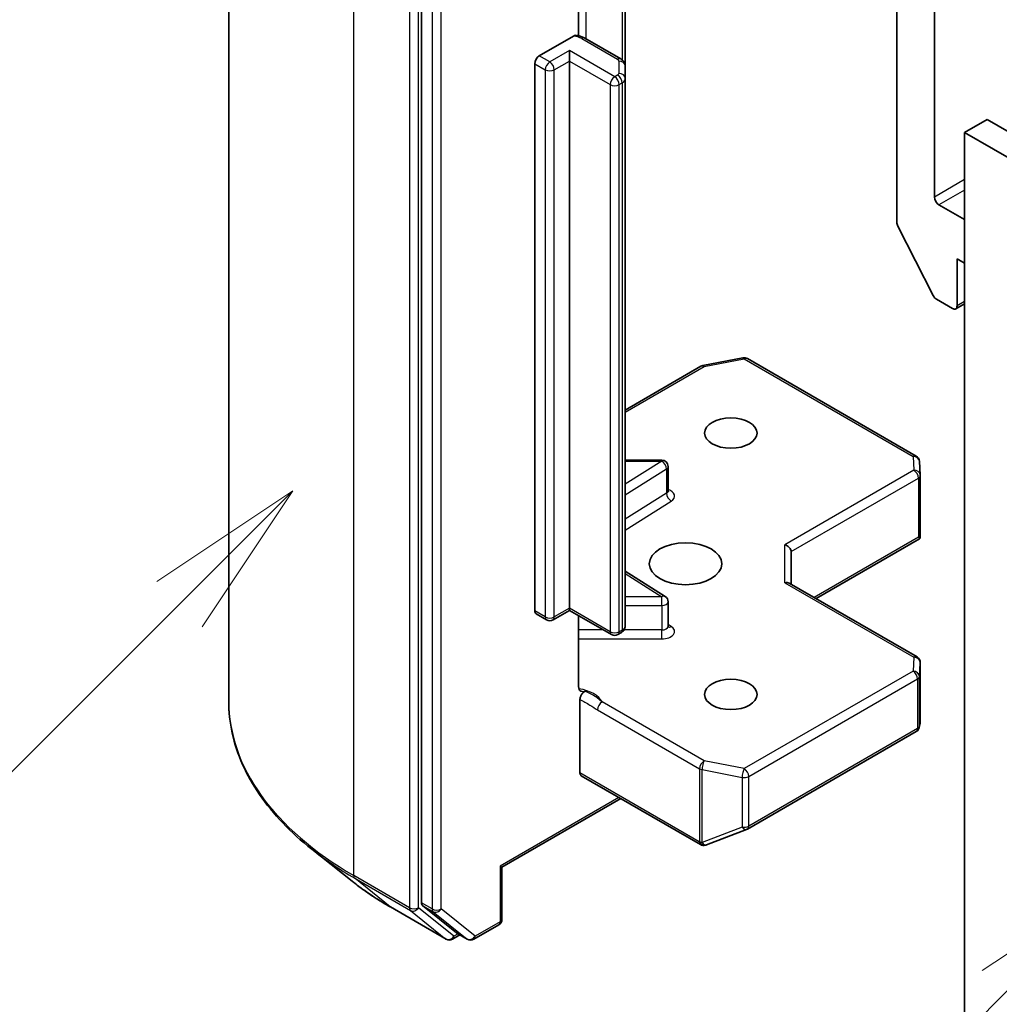
# Model space of a CAD drawing. Units: millimetres. Extents: x 0 to 7098, y 0 to 1264.
# Drawn here: x 809 to 855, y 307 to 353 of the extents above; entities that cross this region are included whole.
import ezdxf

# ---------------------------------------------------------------- set-up
doc = ezdxf.new("R2010")
doc.units = ezdxf.units.MM
doc.header["$LTSCALE"] = 3
for name, color, linetype, lineweight in [('Symbol (TK)', 100, 'Continuous', 18), ('Visible (ISO)', 7, 'Continuous', 35), ('Visible Narrow (ISO)', 7, 'Continuous', 25)]:
    doc.layers.add(name, color=color, linetype=linetype, lineweight=lineweight)
doc.styles.add('Note Text (TK2)', font='MS PGothic.ttf')

# ---------------------------------------------------------------- blocks, each defined once
blk = doc.blocks.new('バルーン56')
at = {"layer": 'Symbol (TK)', "color": 100}
for p, q in [((288.56, 118.236), (286.439, 116.822)), ((286.792, 116.469), (288.56, 118.236)), ((287.146, 116.115), (288.56, 118.236)), ((286.792, 116.469), (278.264, 107.941))]:
    blk.add_line(p, q, dxfattribs=at)
blk = doc.blocks.new('バルーン60')
at = {"layer": 'Symbol (TK)', "color": 100}
for p, q in [((301.455, 112.157), (299.334, 110.743)), ((299.687, 110.389), (301.455, 112.157)), ((300.041, 110.036), (301.455, 112.157)), ((299.687, 110.389), (292.099, 102.801))]:
    blk.add_line(p, q, dxfattribs=at)
at = {"layer": 'Symbol (TK)'}
blk.add_circle((289.986, 100.687), 3, dxfattribs=at)
at = {"layer": 'Symbol (TK)', "color": 7, "insert": (289.986, 100.67), "char_height": 2, "attachment_point": 5, "style": 'Note Text (TK2)'}
blk.add_mtext('4', dxfattribs=at)

msp = doc.modelspace()

# ---------------------------------------------------------------- linework, layer by layer
at = {"layer": 'Visible (ISO)'}
for p, q in [((819.1823, 320.8507), (819.1823, 369.6632)), ((828.2222, 359.9215), (828.2222, 311.4047)), ((852.2638, 344.4813), (852.2638, 359.485)), ((850.496, 357.6479), (850.496, 343.3044)), ((835.5833, 352.0368), (835.5833, 356.6512)), ((837.7681, 350.6079), (837.7681, 356.0149)), ((833.7376, 351.0949), (835.3387, 352.0193)), ((837.5595, 350.9494), (835.8775, 351.9205)), ((835.1518, 350.85), (835.1518, 351.3399)), ((833.5255, 325.0895), (833.5255, 350.7275)), ((835.1518, 350.85), (835.1518, 325.212)), ((837.7681, 350.0306), (837.7681, 350.6079)), ((837.7681, 324.3926), (837.7681, 350.0306)), ((853.678, 347.5023), (854.7387, 348.1147)), ((932.5204, 303.2074), (854.7387, 348.1147)), ((853.678, 302.595), (853.678, 347.5023)), ((853.678, 347.5023), (931.4598, 302.595)), ((853.678, 343.4198), (852.4759, 344.1139)), ((850.5452, 343.1192), (852.2002, 339.8705)), ((853.3245, 341.5827), (853.678, 341.3786)), ((853.3245, 339.3782), (853.3245, 341.5827)), ((852.3632, 339.6882), (853.1123, 339.2557)), ((853.678, 339.4808), (853.2623, 339.2408)), ((841.409, 336.582), (843.2872, 336.9435)), ((843.4939, 336.9087), (851.411, 332.3378)), ((837.7681, 334.499), (841.3157, 336.5472)), ((839.4805, 332.1565), (837.7681, 332.1565)), ((839.7805, 330.7134), (839.7805, 331.8565)), ((851.5604, 332.096), (851.5992, 331.4503)), ((851.5997, 331.4323), (851.5997, 328.6239)), ((851.5119, 328.5337), (851.5911, 328.488)), ((846.712, 325.661), (851.5624, 328.4614)), ((845.5463, 326.334), (845.5463, 327.8656)), ((839.6404, 325.7615), (837.7681, 326.9411)), ((851.4497, 322.9257), (845.4584, 326.3848)), ((839.7805, 324.3646), (839.7805, 325.5076)), ((834.0826, 324.6664), (833.5876, 324.9522)), ((835.1518, 325.1105), (834.3826, 324.6664)), ((835.1518, 325.212), (835.1518, 325.1105)), ((837.1231, 323.9724), (835.1518, 325.1105)), ((835.5833, 321.5419), (835.5833, 324.8614)), ((837.5595, 324.0511), (837.4231, 323.9724)), ((851.5997, 319.8575), (851.5997, 322.6659)), ((835.6468, 317.4961), (835.6468, 320.9348)), ((851.5541, 319.6294), (851.5958, 319.8212)), ((843.4939, 314.8625), (851.411, 319.4334)), ((835.7089, 317.3587), (841.2951, 314.1336)), ((837.556, 316.2923), (831.987, 313.0771)), ((841.5735, 314.1194), (843.4517, 314.8423)), ((824.9706, 312.4165), (823.0796, 313.9134)), ((841.5489, 314.1111), (841.5283, 314.1052)), ((831.987, 313.0771), (831.8991, 313.1278)), ((831.987, 313.0771), (831.987, 310.6375)), ((826.7573, 311.2107), (829.3736, 309.7002)), ((828.2713, 311.2763), (829.8562, 309.9952)), ((830.6642, 309.7006), (831.837, 310.3777)), ((830.0192, 309.8997), (829.6736, 309.7002)), ((830.3642, 309.7006), (829.8692, 309.9863))]:
    msp.add_line(p, q, dxfattribs=at)
for centre, start, end in [((843.3439, 336.6489), 60, 100.89339), ((841.4657, 336.2874), 100.89339, 120), ((851.261, 332.078), 3.43562, 60), ((839.4805, 331.8565), 0, 90), ((851.2997, 331.4323), 0, 3.43562), ((839.4805, 325.5076), 0, 57.78631), ((834.2326, 324.9262), 240, 300), ((837.2731, 324.2322), 240, 300), ((851.2997, 322.6659), 0, 60), ((851.261, 319.6932), 300, 347.72814), ((843.3439, 315.1223), 291.05172, 300), ((841.4451, 314.3934), 240, 286.10211), ((841.4657, 314.3993), 286.10211, 291.05172), ((831.687, 310.6375), 300, 0), ((829.5236, 309.96), 240, 300), ((830.5142, 309.9604), 240, 300)]:
    msp.add_arc(centre, 0.3, start, end, dxfattribs=at)
for centre, major_axis, ratio, start_param, end_param in [((833.7376, 350.85), (0.15, 0.2598), 0.5773503, 0.7853982, 2.3561945), ((852.4759, 344.3588), (-0.15, 0.2598), 0.5773503, 0.7853982, 2.3561945), ((850.7082, 343.1819), (0.15, -0.2598), 0.5773503, 3.9269908, 4.6217291), ((852.3632, 339.9332), (0.15, -0.2598), 0.5773503, 4.6217291, 5.4977871), ((853.1123, 339.5007), (0.15, -0.2598), 0.5773503, 5.4977871, 7.0685835), ((851.2997, 328.6378), (0.01, -0.5736), 0.5227383, 1.297431, 1.5375105), ((845.2463, 327.9373), (-0.2772, 0.16), 0.7174389, 3.5342917, 5.1050881), ((845.2463, 326.1608), (0.2772, 0.16), 0.7174389, 0.3926991, 1.1780972), ((833.7376, 325.212), (-0.15, -0.2598), 0.5773503, 5.4977871, 6.2831853), ((851.2997, 319.8714), (-0.299, 0.0321), 0.7530193, 3.0608166, 3.257016), ((835.8589, 317.6185), (-0.15, -0.2598), 0.5773503, 5.4977871, 6.2831853), ((828.4343, 311.5272), (-0.15, -0.2598), 0.5773503, 5.4977871, 6.1925254), ((830.0192, 310.2461), (-0.15, -0.2598), 0.5773503, 6.1925254, 6.2831853)]:
    msp.add_ellipse(centre, major_axis=major_axis, ratio=ratio, start_param=start_param, end_param=end_param, dxfattribs=at)
for centre, major_axis in [((842.7179, 333.4178), (1.2295, 0)), ((840.5965, 327.294), (-1.7, 0)), ((842.7179, 321.1703), (1.2295, 0))]:
    msp.add_ellipse(centre, major_axis=major_axis, ratio=0.5773503, dxfattribs=at)
for points, knots in [([(835.3387, 352.0193), (835.3718, 352.0384), (835.411, 352.0536), (835.4568, 352.0596), (835.4726, 352.0593), (835.4872, 352.0568)], [-0.364575572, -0.364575572, -0.364575572, -0.364575572, -0.350525506, -0.350525506, -0.343743982, -0.343743982, -0.343743982, -0.343743982]), ([(835.4873, 352.0572), (835.5152, 352.0523), (835.5428, 352.0466), (835.5973, 352.0336), (835.6243, 352.0262), (835.6775, 352.0098), (835.7036, 352.0008), (835.7551, 351.9809), (835.7803, 351.9701), (835.8298, 351.9467), (835.854, 351.9341), (835.8775, 351.9205)], [5.79205714, 5.79205714, 5.79205714, 5.79205714, 5.89028277, 5.89028277, 5.9885084, 5.9885084, 6.08673404, 6.08673404, 6.18495967, 6.18495967, 6.28318531, 6.28318531, 6.28318531, 6.28318531]), ([(837.5595, 350.9494), (837.5787, 350.9383), (837.5978, 350.9256), (837.6353, 350.8958), (837.6537, 350.8787), (837.6887, 350.839), (837.7053, 350.8164), (837.7342, 350.7651), (837.7465, 350.7363), (837.7635, 350.6744), (837.7681, 350.6412), (837.7681, 350.6079)], [0, 0, 0, 0, 0.15707963, 0.15707963, 0.31415927, 0.31415927, 0.4712389, 0.4712389, 0.62831853, 0.62831853, 0.78539816, 0.78539816, 0.78539816, 0.78539816]), ([(839.7911, 330.6711), (839.7911, 330.6711), (839.7889, 330.6741), (839.7834, 330.6878), (839.7805, 330.7005), (839.7805, 330.7134)], [6.66367382, 6.66367382, 6.66367382, 6.66367382, 6.84417659, 6.84417659, 7.06858347, 7.06858347, 7.06858347, 7.06858347]), ([(837.5595, 324.0511), (837.5787, 324.0622), (837.5978, 324.0749), (837.6353, 324.1047), (837.6537, 324.1218), (837.6887, 324.1615), (837.7053, 324.1841), (837.7342, 324.2354), (837.7465, 324.2642), (837.7635, 324.3261), (837.7681, 324.3593), (837.7681, 324.3926)], [4.71238898, 4.71238898, 4.71238898, 4.71238898, 4.86946861, 4.86946861, 5.02654825, 5.02654825, 5.18362788, 5.18362788, 5.34070751, 5.34070751, 5.49778714, 5.49778714, 5.49778714, 5.49778714]), ([(839.7805, 324.3646), (839.7805, 324.356), (839.7817, 324.3475), (839.7852, 324.3337), (839.7875, 324.3284), (839.7903, 324.3232), (839.7911, 324.3222), (839.7911, 324.3222)], [5.49778714, 5.49778714, 5.49778714, 5.49778714, 5.64614013, 5.64614013, 5.79449312, 5.79449312, 5.90269679, 5.90269679, 5.90269679, 5.90269679]), ([(835.5833, 321.5419), (835.5833, 321.4927), (835.594, 321.4412), (835.629, 321.3691), (835.6601, 321.3366), (835.7258, 321.3022), (835.7724, 321.2947), (835.8392, 321.3024), (835.8668, 321.3096), (835.8945, 321.3196)], [0.151444025, 0.151444025, 0.151444025, 0.151444025, 0.169518324, 0.169518324, 0.188462119, 0.188462119, 0.208033743, 0.208033743, 0.218991637, 0.218991637, 0.218991637, 0.218991637]), ([(835.6468, 320.9348), (835.6468, 320.9493), (835.648, 320.9643), (835.6502, 320.9798), (835.6525, 320.9957), (835.656, 321.0121), (835.6606, 321.0287), (835.6659, 321.0481), (835.6728, 321.0678), (835.6809, 321.0872), (835.6876, 321.1034), (835.6953, 321.1194), (835.7039, 321.135), (835.7095, 321.1454), (835.7156, 321.1556), (835.722, 321.1655), (835.7317, 321.1806), (835.7422, 321.1951), (835.7533, 321.2088), (835.7606, 321.2179), (835.7683, 321.2266), (835.7762, 321.235), (835.788, 321.2476), (835.8003, 321.2592), (835.8128, 321.2697), (835.8199, 321.2756), (835.8271, 321.2812), (835.8344, 321.2864), (835.847, 321.2955), (835.8596, 321.3033), (835.8722, 321.3097), (835.8797, 321.3135), (835.8871, 321.3168), (835.8945, 321.3196)], [0, 0, 0, 0, 0.005314628, 0.005314628, 0.005314628, 0.010794461, 0.010794461, 0.010794461, 0.017230667, 0.017230667, 0.017230667, 0.022602465, 0.022602465, 0.022602465, 0.026173373, 0.026173373, 0.026173373, 0.031620054, 0.031620054, 0.031620054, 0.035249713, 0.035249713, 0.035249713, 0.040701171, 0.040701171, 0.040701171, 0.043804298, 0.043804298, 0.043804298, 0.049177751, 0.049177751, 0.049177751, 0.052347798, 0.052347798, 0.052347798, 0.052347798]), ([(823.0796, 313.9134), (822.5818, 314.3075), (822.126, 314.7205), (821.306, 315.5788), (820.9417, 316.024), (820.3113, 316.9404), (820.0451, 317.4115), (819.6165, 318.3724), (819.4541, 318.8621), (819.237, 319.8515), (819.1823, 320.3511), (819.1823, 320.8507)], [3.29685357, 3.29685357, 3.29685357, 3.29685357, 3.42288102, 3.42288102, 3.54890847, 3.54890847, 3.67493592, 3.67493592, 3.80096337, 3.80096337, 3.92699082, 3.92699082, 3.92699082, 3.92699082]), ([(824.9706, 312.4165), (825.0789, 312.3307), (825.1896, 312.2459), (825.4152, 312.0785), (825.5301, 311.9959), (825.7644, 311.8328), (825.8836, 311.7523), (826.1263, 311.5936), (826.2497, 311.5154), (826.5005, 311.3613), (826.6279, 311.2854), (826.7573, 311.2107)], [2.98633174, 2.98633174, 2.98633174, 2.98633174, 3.01738392, 3.01738392, 3.0484361, 3.0484361, 3.07948829, 3.07948829, 3.11054047, 3.11054047, 3.14159265, 3.14159265, 3.14159265, 3.14159265])]:
    msp.add_open_spline(points, degree=3, knots=knots, dxfattribs=at)
msp.add_open_spline([(851.5624, 328.4614), (851.5737, 328.468), (851.5842, 328.4778), (851.5911, 328.488)], degree=3, dxfattribs=at)
at = {"layer": 'Visible Narrow (ISO)'}
for p, q in [((825.0402, 312.6858), (825.0402, 361.4982)), ((827.6565, 359.9877), (827.6565, 311.1753)), ((828.0807, 311.1753), (828.0807, 359.9877)), ((828.7171, 359.6358), (828.7171, 311.1189)), ((829.1414, 311.1189), (829.1414, 359.6358)), ((835.9397, 351.8846), (835.9397, 357.0509)), ((837.6217, 356.0995), (837.6217, 350.9065)), ((835.7275, 351.9056), (837.4095, 350.9345)), ((835.1518, 351.3399), (834.2326, 350.8091)), ((837.2731, 350.1151), (835.1518, 351.3399)), ((833.5255, 350.7275), (834.0204, 350.4417)), ((834.2326, 350.8091), (833.7376, 351.0949)), ((834.4447, 350.4417), (835.1518, 350.85)), ((835.1518, 350.85), (837.061, 349.7477)), ((837.4681, 350.8529), (837.4681, 350.2755)), ((834.0204, 350.4417), (834.0204, 324.8037)), ((834.4447, 324.8037), (834.4447, 350.4417)), ((837.061, 349.7477), (837.061, 324.1097)), ((837.4095, 350.1939), (837.2731, 350.1151)), ((837.4853, 349.7477), (837.6217, 349.8264)), ((837.4853, 324.1097), (837.4853, 349.7477)), ((837.6217, 349.8264), (837.6217, 324.1884)), ((853.678, 345.2978), (852.2638, 344.4813)), ((853.678, 344.8079), (852.4759, 344.1139)), ((853.678, 339.5823), (853.3245, 339.3782)), ((841.4657, 336.5324), (843.3439, 336.8938)), ((843.3439, 336.8938), (851.261, 332.3229)), ((837.7681, 334.3976), (841.4657, 336.5324)), ((851.261, 332.3229), (851.2997, 331.6772)), ((839.4805, 332.1015), (837.7681, 331.0226)), ((837.7681, 332.1015), (839.4805, 332.1015)), ((839.4805, 332.1015), (839.4805, 332.1565)), ((837.7681, 330.5212), (839.7017, 331.7395)), ((839.7017, 331.7395), (839.7017, 330.5964)), ((851.2997, 331.6772), (845.2463, 328.1823)), ((845.5463, 327.8656), (851.5119, 331.3098)), ((851.5119, 331.3098), (851.5119, 328.5337)), ((839.7017, 330.5964), (837.7681, 329.3781)), ((837.7681, 328.8768), (839.9228, 330.2344)), ((851.5119, 328.5337), (846.6241, 325.7118)), ((845.2463, 326.4058), (845.2463, 328.1823)), ((837.7681, 326.8315), (839.4805, 325.7526)), ((845.2463, 326.4058), (851.2997, 322.9108)), ((839.4805, 325.7526), (837.7681, 325.7526)), ((839.4805, 325.3344), (839.4805, 325.7526)), ((837.7681, 325.3344), (839.4805, 325.3344)), ((839.4805, 325.3344), (839.4805, 324.1913)), ((834.0204, 324.8037), (833.5255, 325.0895)), ((835.1518, 325.212), (834.4447, 324.8037)), ((837.061, 324.1097), (835.1518, 325.212)), ((839.9228, 324.3536), (839.7805, 324.4433)), ((836.7438, 324.1913), (835.5833, 324.1913)), ((837.6217, 324.1884), (837.4853, 324.1097)), ((839.4805, 324.1913), (837.7087, 324.1913)), ((839.4805, 323.7732), (839.4805, 324.1913)), ((835.5833, 323.7732), (839.4805, 323.7732)), ((851.2997, 322.9108), (851.261, 322.2651)), ((851.5608, 322.0142), (851.5995, 322.6599)), ((851.5995, 322.6599), (851.5995, 319.8654)), ((851.261, 322.2651), (843.3439, 317.6942)), ((843.5561, 317.3268), (851.4731, 321.8977)), ((851.4731, 321.8977), (851.4731, 319.5707)), ((851.5608, 319.6872), (851.5608, 322.0142)), ((841.4657, 318.0557), (836.681, 320.8182)), ((836.4688, 320.4508), (841.2536, 317.6883)), ((851.5995, 319.8654), (851.5608, 319.6872)), ((851.4731, 319.5707), (843.5561, 314.9998)), ((843.3439, 317.6942), (841.4657, 318.0557)), ((841.2329, 314.2709), (835.6468, 317.4961)), ((841.2536, 317.6883), (841.2536, 314.2769)), ((841.3708, 314.235), (841.3708, 317.6464)), ((841.3708, 317.6464), (843.2491, 317.285)), ((843.2491, 317.285), (843.2491, 314.958)), ((843.5561, 314.9998), (843.5561, 317.3268)), ((837.4681, 316.3431), (831.8991, 313.1278)), ((843.2491, 314.958), (841.3708, 314.235)), ((841.2536, 314.2769), (841.2329, 314.2709)), ((831.8991, 313.1278), (831.8991, 310.515)), ((827.6565, 311.1753), (825.0402, 312.6858)), ((825.0894, 312.5574), (827.7056, 311.0468)), ((826.7443, 311.2196), (825.0894, 312.5574)), ((829.3606, 309.7091), (826.7443, 311.2196)), ((827.7056, 311.0468), (829.3606, 309.7091)), ((829.7357, 309.8375), (828.0807, 311.1753)), ((828.7171, 311.1189), (828.2222, 311.4047)), ((828.2713, 311.2763), (828.7663, 310.9905)), ((828.7663, 310.9905), (830.3512, 309.7095)), ((830.7263, 309.8379), (829.1414, 311.1189)), ((831.8991, 310.515), (830.7263, 309.8379)), ((829.9313, 309.9505), (829.7357, 309.8375)), ((830.3512, 309.7095), (829.8562, 309.9952))]:
    msp.add_line(p, q, dxfattribs=at)
for centre, major_axis, ratio, start_param, end_param in [((835.2326, 351.6198), (0.7, 0), 0.5773503, 0.7853982, 1.4186059), ((835.7275, 351.6607), (0.15, 0.2598), 0.5773503, 0, 0.7853982), ((834.2326, 350.5642), (0.15, 0.2598), 0.5773503, 0.7853982, 2.3561945), ((834.2326, 350.5642), (0.15, -0.2598), 0.5773503, 0.7853982, 2.3561945), ((837.4095, 350.6896), (0.15, 0.2598), 0.5773503, 0, 0.7853982), ((837.2681, 350.8529), (0.2, 0), 0.5773503, 0, 0.7853982), ((837.4681, 350.6079), (0.3, 0), 0.8164966, 0, 1.5707963), ((834.2326, 350.5642), (0.3, 0), 0.5773503, 3.9269908, 5.4977871), ((837.2681, 350.2755), (0.2, 0), 0.5773503, 5.4977871, 6.2831853), ((837.4681, 350.0306), (0.3, 0), 0.8164966, 0, 1.5707963), ((837.2731, 349.8702), (0.15, 0.2598), 0.5773503, 0.7853982, 2.3561945), ((837.2731, 349.8702), (0.3, 0), 0.5773503, 3.9269908, 5.4977871), ((837.2731, 349.8702), (0.15, -0.2598), 0.5773503, 0.7853982, 2.3561945), ((837.4095, 349.9489), (0.15, -0.2598), 0.5773503, 0.7853982, 2.3561945), ((837.2681, 350.0306), (0.5, 0), 0.5773503, 5.4977871, 6.2831853), ((843.3439, 336.6489), (-0.0567, 0.2946), 0.2581989, 5.642663, 6.2831853), ((843.3439, 336.6489), (0.15, 0.2598), 0.5773503, 0, 0.7853982), ((841.4657, 336.2874), (-0.15, 0.2598), 0.5773503, 5.4977871, 6.2831853), ((841.4657, 336.2874), (-0.0567, 0.2946), 0.2581989, 5.642663, 6.2831853), ((851.261, 332.078), (0.15, 0.2598), 0.5773503, 0, 0.7853982), ((851.261, 332.078), (0.2995, 0.018), 0.8160066, 0, 1.5218466), ((839.4805, 331.8565), (0.1599, -0.2538), 0.6019844, 0.7626086, 2.3334049), ((839.4805, 331.8565), (0.3, 0), 0.5773503, 5.5414204, 6.2831853), ((851.2997, 331.4323), (0.2995, 0.018), 0.8160066, 0, 1.5218466), ((851.2997, 331.4323), (0.15, -0.2598), 0.5773503, 0.7853982, 2.3561945), ((851.2997, 331.4323), (0.3, 0), 0.5773503, 5.4977871, 6.2831853), ((839.4805, 330.7134), (0.3, 0), 0.5773503, 5.5414204, 6.2831853), ((839.9228, 330.4794), (-0.1599, 0.2538), 0.6019844, 0.7626086, 2.3334049), ((839.4805, 330.4685), (0.6, 0), 0.5773503, 5.5414204, 7.3303829), ((839.4805, 325.5076), (0.1599, 0.2538), 0.6019844, 0, 0.8081878), ((839.4805, 325.5076), (0.3, 0), 0.5773503, 4.712389, 6.2831853), ((834.2326, 324.9262), (-0.15, -0.2598), 0.5773503, 5.4977871, 6.2831853), ((834.2326, 324.9262), (-0.3, 0), 0.5773503, 0.7853982, 2.3561945), ((834.2326, 324.9262), (0.15, -0.2598), 0.5773503, 0, 0.7853982), ((837.2681, 324.3926), (0.5, 0), 0.5773503, 5.4977871, 6.2831853), ((837.2731, 324.2322), (-0.15, -0.2598), 0.5773503, 5.4977871, 6.2831853), ((837.2731, 324.2322), (-0.3, 0), 0.5773503, 0.7853982, 2.3561945), ((837.2731, 324.2322), (0.15, -0.2598), 0.5773503, 0, 0.7853982), ((837.4095, 324.3109), (0.15, -0.2598), 0.5773503, 0, 0.7853982), ((839.4805, 324.3646), (0.3, 0), 0.5773503, 4.712389, 6.2831853), ((839.4805, 324.1196), (0.6, 0), 0.5773503, 4.712389, 7.0249502), ((839.9228, 324.5986), (-0.1599, -0.2538), 0.6019844, 0.138116, 0.8081878), ((851.2997, 322.6659), (0.15, 0.2598), 0.5773503, 0, 0.7853982), ((851.2997, 322.6659), (0.2995, -0.018), 0.8160066, 0.0489497, 1.619746), ((851.2997, 322.6659), (0.3, 0), 0.5773503, 6.248538, 6.2831853), ((851.261, 322.0202), (0.2995, -0.018), 0.8160066, 0.0489497, 1.619746), ((851.261, 322.0202), (0.15, -0.2598), 0.5773503, 0.7853982, 2.3561945), ((851.261, 322.0202), (0.3, 0), 0.5773503, 5.4977871, 6.248538), ((835.2326, 320.593), (1.5, 0), 0.5773503, 0.2630833, 1.3232491), ((839.1823, 320.8507), (-20, 0), 0.5773503, 0, 0.7853982), ((836.681, 320.5732), (-0.15, -0.2598), 0.5773503, 3.9269908, 5.4977871), ((851.261, 319.6932), (0.15, -0.2598), 0.5773503, 0, 0.7853982), ((851.261, 319.6932), (0.3, 0), 0.5773503, 5.4977871, 6.248538), ((851.261, 319.6932), (0.2931, -0.0638), 0.9894189, 0, 0.1961994), ((841.4657, 317.8108), (-0.15, -0.2598), 0.5773503, 3.9269908, 5.4977871), ((841.4657, 317.8108), (0.0567, 0.2946), 0.2581989, 0.6405223, 2.2113186), ((841.4657, 317.8108), (0.3, 0), 0.5773503, 3.9269908, 4.3906384), ((843.3439, 317.4493), (-0.0567, -0.2946), 0.2581989, 3.782115, 5.3529113), ((843.3439, 317.4493), (-0.15, 0.2598), 0.5773503, 3.9269908, 5.4977871), ((843.3439, 317.4493), (0.3, 0), 0.5773503, 4.3906384, 5.4977871), ((843.3439, 315.1223), (-0.3, 0), 0.5773503, 1.2490458, 2.3561945), ((843.3439, 315.1223), (0.1078, -0.28), 0.5360563, 5.1212596, 6.2831853), ((843.3439, 315.1223), (0.15, -0.2598), 0.5773503, 0, 0.7853982), ((841.4451, 314.3934), (-0.15, -0.2598), 0.5773503, 5.4977871, 6.2831853), ((841.4451, 314.3934), (0.0832, -0.2882), 0.8082904, 4.9097845, 6.2831853), ((841.4657, 314.3993), (0.0832, -0.2882), 0.8082904, 4.9097845, 6.2831853), ((841.4657, 314.3993), (-0.3, 0), 0.5773503, 0.7853982, 1.2490458), ((841.4657, 314.3993), (0.1078, -0.28), 0.5360563, 5.1212596, 6.2831853), ((839.1823, 320.6939), (19.9305, 0), 0.5773503, 3.7717299, 3.9269908), ((839.1823, 318.4007), (-17.59, 0), 0.5773503, 0.6301372, 0.7853982), ((825.2523, 312.8083), (-0.15, -0.2598), 0.5773503, 5.4977871, 6.1925254), ((826.9073, 311.4705), (-0.15, -0.2598), 0.5773503, 6.1925254, 6.2831853), ((827.8686, 311.2977), (0.3, 0), 0.5773503, 3.9269908, 5.4977871), ((827.8686, 311.2977), (-0.15, -0.2598), 0.5773503, 5.4977871, 6.1925254), ((827.8686, 311.2977), (-0.1886, -0.2333), 0.8131434, 0.127344, 1.6981404), ((828.9293, 311.2414), (0.3, 0), 0.5773503, 3.9269908, 5.4977871), ((828.9293, 311.2414), (-0.15, -0.2598), 0.5773503, 5.4977871, 6.1925254), ((828.9293, 311.2414), (-0.1886, -0.2333), 0.8131434, 0.127344, 1.6981404), ((831.687, 310.6375), (0.3, 0), 0.5773503, 5.4977871, 6.2831853), ((831.687, 310.6375), (0.15, -0.2598), 0.5773503, 0, 0.7853982), ((829.5236, 309.96), (-0.1886, -0.2333), 0.8131434, 0.127344, 1.6981404), ((829.5236, 309.96), (-0.15, -0.2598), 0.5773503, 6.1925254, 6.2831853), ((829.5236, 309.96), (0.15, -0.2598), 0.5773503, 0, 0.7853982), ((830.5142, 309.9604), (-0.1886, -0.2333), 0.8131434, 0.127344, 1.6981404), ((830.5142, 309.9604), (-0.15, -0.2598), 0.5773503, 6.1925254, 6.2831853), ((830.5142, 309.9604), (0.15, -0.2598), 0.5773503, 0, 0.7853982)]:
    msp.add_ellipse(centre, major_axis=major_axis, ratio=ratio, start_param=start_param, end_param=end_param, dxfattribs=at)
for points, knots in [([(836.681, 320.8182), (836.5935, 320.8907), (836.4305, 321.0295), (836.15, 321.2047), (835.978, 321.2842), (835.8945, 321.3196)], [0, 0, 0, 0, 0.04985924, 0.08309873, 0.11479384, 0.11479384, 0.11479384, 0.11479384]), ([(835.6468, 320.9348), (835.725, 320.8944), (835.8816, 320.8132), (836.1559, 320.6486), (836.3513, 320.5186), (836.4688, 320.4508)], [-0.11633822, -0.11633822, -0.11633822, -0.11633822, -0.08309873, -0.04985924, 0, 0, 0, 0])]:
    msp.add_open_spline(points, degree=3, knots=knots, dxfattribs=at)

# ---------------------------------------------------------------- block references
at = {"layer": 'Symbol (TK)', "xscale": 3, "yscale": 3, "zscale": 3}
for name in ['バルーン56', 'バルーン60']:
    msp.add_blockref(name, (-43.5, -24), dxfattribs=at)

doc.saveas('drawing.dxf')
